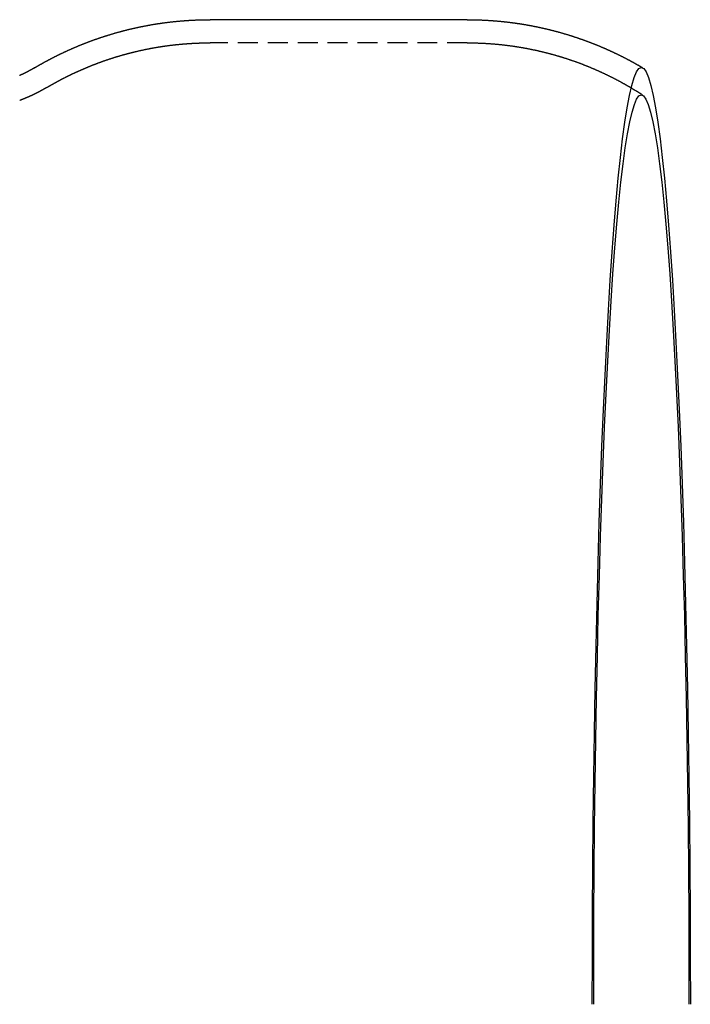
# Model space of a CAD drawing. Extents: x 152 to 950, y -221 to 634.
# Drawn here: x 487 to 571, y -98 to 26 of the extents above; entities that cross this region are included whole.
import ezdxf

# ---------------------------------------------------------------- set-up
doc = ezdxf.new("R2010")
doc.units = 0
doc.header["$LTSCALE"] = 10
doc.linetypes.add('VERDECKT', pattern=[0.375, 0.25, -0.125])
doc.layers.get('0').update_dxf_attribs({"linetype": 'CONTINUOUS'})
doc.layers.add('STEMPEL', color=3, linetype='CONTINUOUS')

# ---------------------------------------------------------------- blocks, each defined once
blk = doc.blocks.new('A$CD93CC322')
blk.add_line((392.505, 482.675), (360.264, 482.675))
at = {"color": 1, "linetype": 'VERDECKT'}
blk.add_line((392.505, 479.775), (360.264, 479.775), dxfattribs=at)
for points in [[(338.242, 476.631, 0), (338.285, 476.656, 0), (338.328, 476.682, 0), (338.371, 476.707, 0), (338.414, 476.732, 0), (338.457, 476.757, 0), (338.5, 476.782, 0), (338.543, 476.808, 0), (338.586, 476.833, 0), (338.63, 476.858, 0), (338.673, 476.883, 0), (338.717, 476.908, 0), (338.76, 476.933, 0), (338.804, 476.959, 0), (338.848, 476.984, 0), (338.892, 477.009, 0), (338.936, 477.034, 0), (338.98, 477.059, 0), (339.024, 477.084, 0), (339.068, 477.109, 0), (339.113, 477.134, 0), (339.157, 477.159, 0), (339.202, 477.184, 0), (339.246, 477.208, 0), (339.291, 477.233, 0), (339.336, 477.258, 0), (339.38, 477.283, 0), (339.425, 477.308, 0), (339.47, 477.333, 0), (339.516, 477.357, 0), (339.561, 477.382, 0), (339.606, 477.407, 0), (339.651, 477.432, 0), (339.697, 477.456, 0), (339.743, 477.481, 0), (339.788, 477.506, 0), (339.834, 477.53, 0), (339.88, 477.555, 0), (339.926, 477.579, 0), (339.972, 477.604, 0), (340.018, 477.629, 0), (340.064, 477.653, 0), (340.11, 477.678, 0), (340.156, 477.702, 0), (340.203, 477.726, 0), (340.249, 477.751, 0), (340.296, 477.775, 0), (340.343, 477.8, 0), (340.39, 477.824, 0), (340.436, 477.848, 0), (340.483, 477.872, 0), (340.53, 477.897, 0), (340.578, 477.921, 0), (340.625, 477.945, 0), (340.672, 477.969, 0), (340.72, 477.993, 0), (340.767, 478.017, 0), (340.815, 478.041, 0), (340.862, 478.065, 0), (340.91, 478.089, 0), (340.958, 478.113, 0), (341.006, 478.137, 0), (341.054, 478.161, 0), (341.102, 478.185, 0), (341.15, 478.209, 0), (341.198, 478.233, 0), (341.247, 478.257, 0), (341.295, 478.28, 0), (341.344, 478.304, 0), (341.392, 478.328, 0), (341.441, 478.351, 0), (341.49, 478.375, 0), (341.539, 478.399, 0), (341.588, 478.422, 0), (341.637, 478.446, 0), (341.686, 478.469, 0), (341.735, 478.493, 0), (341.785, 478.516, 0), (341.834, 478.54, 0), (341.884, 478.563, 0), (341.933, 478.586, 0), (341.983, 478.61, 0), (342.033, 478.633, 0), (342.083, 478.656, 0), (342.133, 478.679, 0), (342.183, 478.702, 0), (342.233, 478.725, 0), (342.283, 478.749, 0), (342.333, 478.772, 0), (342.384, 478.795, 0), (342.434, 478.818, 0), (342.485, 478.84, 0), (342.536, 478.863, 0), (342.586, 478.886, 0), (342.637, 478.909, 0), (342.688, 478.932, 0), (342.739, 478.954, 0), (342.79, 478.977, 0), (342.842, 479, 0), (342.893, 479.022, 0), (342.944, 479.045, 0), (342.996, 479.067, 0), (343.047, 479.09, 0), (343.099, 479.112, 0), (343.151, 479.135, 0), (343.202, 479.157, 0), (343.254, 479.179, 0), (343.306, 479.202, 0), (343.358, 479.224, 0), (343.41, 479.246, 0), (343.463, 479.268, 0), (343.515, 479.29, 0), (343.567, 479.312, 0), (343.62, 479.334, 0), (343.672, 479.356, 0), (343.725, 479.378, 0), (343.778, 479.4, 0), (343.831, 479.422, 0), (343.884, 479.444, 0), (343.937, 479.465, 0), (343.99, 479.487, 0), (344.043, 479.509, 0), (344.096, 479.53, 0), (344.15, 479.552, 0), (344.203, 479.573, 0), (344.256, 479.595, 0), (344.31, 479.616, 0), (344.364, 479.637, 0), (344.418, 479.659, 0), (344.471, 479.68, 0), (344.525, 479.701, 0), (344.579, 479.722, 0), (344.633, 479.743, 0), (344.688, 479.764, 0), (344.742, 479.785, 0), (344.796, 479.806, 0), (344.851, 479.827, 0), (344.905, 479.848, 0), (344.96, 479.869, 0), (345.015, 479.889, 0), (345.069, 479.91, 0), (345.124, 479.931, 0), (345.179, 479.951, 0), (345.234, 479.972, 0), (345.289, 479.992, 0), (345.344, 480.012, 0), (345.4, 480.033, 0), (345.455, 480.053, 0), (345.511, 480.073, 0), (345.566, 480.093, 0), (345.622, 480.114, 0), (345.677, 480.134, 0), (345.733, 480.154, 0), (345.789, 480.174, 0), (345.845, 480.193, 0), (345.901, 480.213, 0), (345.957, 480.233, 0), (346.013, 480.253, 0), (346.07, 480.272, 0), (346.126, 480.292, 0), (346.182, 480.312, 0), (346.239, 480.331, 0), (346.295, 480.35, 0), (346.352, 480.37, 0), (346.409, 480.389, 0), (346.466, 480.408, 0), (346.523, 480.427, 0), (346.58, 480.447, 0), (346.637, 480.466, 0), (346.694, 480.485, 0), (346.751, 480.503, 0), (346.808, 480.522, 0), (346.866, 480.541, 0), (346.923, 480.56, 0), (346.981, 480.579, 0), (347.038, 480.597, 0), (347.096, 480.616, 0), (347.154, 480.634, 0), (347.212, 480.653, 0), (347.27, 480.671, 0), (347.328, 480.689, 0), (347.386, 480.707, 0), (347.444, 480.726, 0), (347.502, 480.744, 0), (347.56, 480.762, 0), (347.619, 480.78, 0), (347.677, 480.797, 0), (347.736, 480.815, 0), (347.794, 480.833, 0), (347.853, 480.851, 0), (347.912, 480.868, 0), (347.971, 480.886, 0), (348.029, 480.903, 0), (348.088, 480.921, 0), (348.147, 480.938, 0), (348.207, 480.955, 0), (348.266, 480.972, 0), (348.325, 480.99, 0), (348.384, 481.007, 0), (348.444, 481.024, 0), (348.503, 481.041, 0), (348.563, 481.057, 0), (348.622, 481.074, 0), (348.682, 481.091, 0), (348.742, 481.107, 0), (348.802, 481.124, 0), (348.862, 481.14, 0), (348.922, 481.157, 0), (348.982, 481.173, 0), (349.042, 481.189, 0), (349.102, 481.206, 0), (349.162, 481.222, 0), (349.223, 481.238, 0), (349.283, 481.254, 0), (349.343, 481.27, 0), (349.404, 481.285, 0), (349.465, 481.301, 0), (349.525, 481.317, 0), (349.586, 481.332, 0), (349.647, 481.348, 0), (349.708, 481.363, 0), (349.769, 481.379, 0), (349.83, 481.394, 0), (349.891, 481.409, 0), (349.952, 481.424, 0), (350.013, 481.439, 0), (350.074, 481.454, 0), (350.136, 481.469, 0), (350.197, 481.484, 0), (350.258, 481.498, 0), (350.32, 481.513, 0), (350.382, 481.528, 0), (350.443, 481.542, 0), (350.505, 481.556, 0), (350.567, 481.571, 0), (350.629, 481.585, 0), (350.691, 481.599, 0), (350.753, 481.613, 0), (350.815, 481.627, 0), (350.877, 481.641, 0), (350.939, 481.655, 0), (351.001, 481.669, 0), (351.063, 481.682, 0), (351.126, 481.696, 0), (351.188, 481.709, 0), (351.25, 481.723, 0), (351.313, 481.736, 0), (351.376, 481.749, 0), (351.438, 481.762, 0), (351.501, 481.775, 0), (351.564, 481.788, 0), (351.626, 481.801, 0), (351.689, 481.814, 0), (351.752, 481.827, 0), (351.815, 481.839, 0), (351.878, 481.852, 0), (351.941, 481.864, 0), (352.004, 481.877, 0), (352.068, 481.889, 0), (352.131, 481.901, 0), (352.194, 481.913, 0), (352.258, 481.925, 0), (352.321, 481.937, 0), (352.384, 481.949, 0), (352.448, 481.961, 0), (352.512, 481.972, 0), (352.575, 481.984, 0), (352.639, 481.996, 0), (352.703, 482.007, 0), (352.766, 482.018, 0), (352.83, 482.029, 0), (352.894, 482.041, 0), (352.958, 482.052, 0), (353.022, 482.063, 0), (353.086, 482.073, 0), (353.15, 482.084, 0), (353.214, 482.095, 0), (353.278, 482.105, 0), (353.342, 482.116, 0), (353.407, 482.126, 0), (353.471, 482.137, 0), (353.535, 482.147, 0), (353.6, 482.157, 0), (353.664, 482.167, 0), (353.729, 482.177, 0), (353.793, 482.187, 0), (353.858, 482.197, 0), (353.922, 482.206, 0), (353.987, 482.216, 0), (354.052, 482.225, 0), (354.116, 482.235, 0), (354.181, 482.244, 0), (354.246, 482.253, 0), (354.311, 482.262, 0), (354.376, 482.271, 0), (354.441, 482.28, 0), (354.506, 482.289, 0), (354.571, 482.298, 0), (354.636, 482.306, 0), (354.701, 482.315, 0), (354.766, 482.323, 0), (354.831, 482.332, 0), (354.897, 482.34, 0), (354.962, 482.348, 0), (355.027, 482.356, 0), (355.092, 482.364, 0), (355.158, 482.372, 0), (355.223, 482.38, 0), (355.289, 482.387, 0), (355.354, 482.395, 0), (355.42, 482.402, 0), (355.485, 482.41, 0), (355.551, 482.417, 0), (355.616, 482.424, 0), (355.682, 482.431, 0), (355.748, 482.438, 0), (355.813, 482.445, 0), (355.879, 482.452, 0), (355.945, 482.458, 0), (356.011, 482.465, 0), (356.077, 482.471, 0), (356.142, 482.478, 0), (356.208, 482.484, 0), (356.274, 482.49, 0), (356.34, 482.496, 0), (356.406, 482.502, 0), (356.472, 482.508, 0), (356.538, 482.514, 0), (356.604, 482.52, 0), (356.67, 482.525, 0), (356.736, 482.531, 0), (356.803, 482.536, 0), (356.869, 482.541, 0), (356.935, 482.546, 0), (357.001, 482.551, 0), (357.067, 482.556, 0), (357.134, 482.561, 0), (357.2, 482.566, 0), (357.266, 482.571, 0), (357.332, 482.575, 0), (357.399, 482.58, 0), (357.465, 482.584, 0), (357.531, 482.588, 0), (357.598, 482.593, 0), (357.664, 482.597, 0), (357.731, 482.601, 0), (357.797, 482.604, 0), (357.864, 482.608, 0), (357.93, 482.612, 0), (357.997, 482.615, 0), (358.063, 482.619, 0), (358.13, 482.622, 0), (358.196, 482.625, 0), (358.263, 482.629, 0), (358.329, 482.632, 0), (358.396, 482.635, 0), (358.462, 482.637, 0), (358.529, 482.64, 0), (358.596, 482.643, 0), (358.662, 482.645, 0), (358.729, 482.648, 0), (358.796, 482.65, 0), (358.862, 482.652, 0), (358.929, 482.654, 0), (358.996, 482.656, 0), (359.062, 482.658, 0), (359.129, 482.66, 0), (359.196, 482.662, 0), (359.262, 482.664, 0), (359.329, 482.665, 0), (359.396, 482.666, 0), (359.463, 482.668, 0), (359.529, 482.669, 0), (359.596, 482.67, 0), (359.663, 482.671, 0), (359.73, 482.672, 0), (359.796, 482.673, 0), (359.863, 482.673, 0), (359.93, 482.674, 0), (359.997, 482.674, 0), (360.064, 482.675, 0), (360.13, 482.675, 0), (360.197, 482.675, 0), (360.264, 482.675, 0)], [(392.505, 482.675, 0), (392.571, 482.675, 0), (392.638, 482.675, 0), (392.705, 482.675, 0), (392.772, 482.674, 0), (392.838, 482.674, 0), (392.905, 482.673, 0), (392.972, 482.673, 0), (393.039, 482.672, 0), (393.105, 482.671, 0), (393.172, 482.67, 0), (393.239, 482.669, 0), (393.306, 482.668, 0), (393.372, 482.666, 0), (393.439, 482.665, 0), (393.506, 482.664, 0), (393.573, 482.662, 0), (393.639, 482.66, 0), (393.706, 482.658, 0), (393.773, 482.656, 0), (393.839, 482.654, 0), (393.906, 482.652, 0), (393.973, 482.65, 0), (394.039, 482.648, 0), (394.106, 482.645, 0), (394.173, 482.643, 0), (394.239, 482.64, 0), (394.306, 482.637, 0), (394.372, 482.635, 0), (394.439, 482.632, 0), (394.505, 482.629, 0), (394.572, 482.625, 0), (394.639, 482.622, 0), (394.705, 482.619, 0), (394.772, 482.615, 0), (394.838, 482.612, 0), (394.904, 482.608, 0), (394.971, 482.604, 0), (395.037, 482.601, 0), (395.104, 482.597, 0), (395.17, 482.593, 0), (395.237, 482.588, 0), (395.303, 482.584, 0), (395.369, 482.58, 0), (395.436, 482.575, 0), (395.502, 482.571, 0), (395.568, 482.566, 0), (395.634, 482.561, 0), (395.701, 482.556, 0), (395.767, 482.551, 0), (395.833, 482.546, 0), (395.899, 482.541, 0), (395.965, 482.536, 0), (396.031, 482.531, 0), (396.098, 482.525, 0), (396.164, 482.52, 0), (396.23, 482.514, 0), (396.296, 482.508, 0), (396.362, 482.502, 0), (396.428, 482.496, 0), (396.494, 482.49, 0), (396.559, 482.484, 0), (396.625, 482.478, 0), (396.691, 482.471, 0), (396.757, 482.465, 0), (396.823, 482.458, 0), (396.889, 482.452, 0), (396.954, 482.445, 0), (397.02, 482.438, 0), (397.086, 482.431, 0), (397.151, 482.424, 0), (397.217, 482.417, 0), (397.282, 482.41, 0), (397.348, 482.402, 0), (397.413, 482.395, 0), (397.479, 482.387, 0), (397.544, 482.38, 0), (397.61, 482.372, 0), (397.675, 482.364, 0), (397.74, 482.356, 0), (397.806, 482.348, 0), (397.871, 482.34, 0), (397.936, 482.332, 0), (398.001, 482.323, 0), (398.066, 482.315, 0), (398.132, 482.306, 0), (398.197, 482.298, 0), (398.262, 482.289, 0), (398.327, 482.28, 0), (398.392, 482.271, 0), (398.456, 482.262, 0), (398.521, 482.253, 0), (398.586, 482.244, 0), (398.651, 482.235, 0), (398.716, 482.225, 0), (398.78, 482.216, 0), (398.845, 482.206, 0), (398.91, 482.197, 0), (398.974, 482.187, 0), (399.039, 482.177, 0), (399.103, 482.167, 0), (399.168, 482.157, 0), (399.232, 482.147, 0), (399.296, 482.137, 0), (399.361, 482.127, 0), (399.425, 482.116, 0), (399.489, 482.106, 0), (399.553, 482.095, 0), (399.617, 482.084, 0), (399.681, 482.074, 0), (399.745, 482.063, 0), (399.809, 482.052, 0), (399.873, 482.041, 0), (399.937, 482.03, 0), (400.001, 482.019, 0), (400.065, 482.007, 0), (400.128, 481.996, 0), (400.192, 481.984, 0), (400.256, 481.973, 0), (400.319, 481.961, 0), (400.383, 481.949, 0), (400.446, 481.938, 0), (400.509, 481.926, 0), (400.573, 481.914, 0), (400.636, 481.901, 0), (400.699, 481.889, 0), (400.762, 481.877, 0), (400.826, 481.865, 0), (400.889, 481.852, 0), (400.952, 481.84, 0), (401.015, 481.827, 0), (401.078, 481.814, 0), (401.14, 481.802, 0), (401.203, 481.789, 0), (401.266, 481.776, 0), (401.329, 481.763, 0), (401.391, 481.75, 0), (401.454, 481.736, 0), (401.516, 481.723, 0), (401.579, 481.71, 0), (401.641, 481.696, 0), (401.703, 481.683, 0), (401.766, 481.669, 0), (401.828, 481.655, 0), (401.89, 481.641, 0), (401.952, 481.628, 0), (402.014, 481.614, 0), (402.076, 481.6, 0), (402.138, 481.585, 0), (402.2, 481.571, 0), (402.262, 481.557, 0), (402.323, 481.543, 0), (402.385, 481.528, 0), (402.447, 481.514, 0), (402.508, 481.499, 0), (402.57, 481.484, 0), (402.631, 481.469, 0), (402.692, 481.455, 0), (402.754, 481.44, 0), (402.815, 481.425, 0), (402.876, 481.409, 0), (402.937, 481.394, 0), (402.998, 481.379, 0), (403.059, 481.364, 0), (403.12, 481.348, 0), (403.181, 481.333, 0), (403.241, 481.317, 0), (403.302, 481.302, 0), (403.363, 481.286, 0), (403.423, 481.27, 0), (403.484, 481.254, 0), (403.544, 481.238, 0), (403.604, 481.222, 0), (403.664, 481.206, 0), (403.725, 481.19, 0), (403.785, 481.174, 0), (403.845, 481.157, 0), (403.905, 481.141, 0), (403.965, 481.125, 0), (404.024, 481.108, 0), (404.084, 481.091, 0), (404.144, 481.075, 0), (404.204, 481.058, 0), (404.263, 481.041, 0), (404.323, 481.024, 0), (404.382, 481.007, 0), (404.441, 480.99, 0), (404.501, 480.973, 0), (404.56, 480.956, 0), (404.619, 480.939, 0), (404.678, 480.921, 0), (404.737, 480.904, 0), (404.796, 480.886, 0), (404.855, 480.869, 0), (404.913, 480.851, 0), (404.972, 480.834, 0), (405.031, 480.816, 0), (405.089, 480.798, 0), (405.148, 480.78, 0), (405.206, 480.762, 0), (405.264, 480.744, 0), (405.322, 480.726, 0), (405.381, 480.708, 0), (405.439, 480.69, 0), (405.497, 480.672, 0), (405.555, 480.653, 0), (405.612, 480.635, 0), (405.67, 480.616, 0), (405.728, 480.598, 0), (405.785, 480.579, 0), (405.843, 480.561, 0), (405.9, 480.542, 0), (405.958, 480.523, 0), (406.015, 480.504, 0), (406.072, 480.485, 0), (406.129, 480.466, 0), (406.187, 480.447, 0), (406.243, 480.428, 0), (406.3, 480.409, 0), (406.357, 480.39, 0), (406.414, 480.371, 0), (406.471, 480.351, 0), (406.527, 480.332, 0), (406.584, 480.312, 0), (406.64, 480.293, 0), (406.696, 480.273, 0), (406.753, 480.254, 0), (406.809, 480.234, 0), (406.865, 480.214, 0), (406.921, 480.194, 0), (406.977, 480.174, 0), (407.033, 480.155, 0), (407.089, 480.135, 0), (407.144, 480.114, 0), (407.2, 480.094, 0), (407.255, 480.074, 0), (407.311, 480.054, 0), (407.366, 480.034, 0), (407.421, 480.013, 0), (407.477, 479.993, 0), (407.532, 479.973, 0), (407.587, 479.952, 0), (407.642, 479.932, 0), (407.697, 479.911, 0), (407.751, 479.89, 0), (407.806, 479.87, 0), (407.861, 479.849, 0), (407.915, 479.828, 0), (407.97, 479.807, 0), (408.024, 479.786, 0), (408.078, 479.765, 0), (408.132, 479.744, 0), (408.186, 479.723, 0), (408.241, 479.702, 0), (408.294, 479.681, 0), (408.348, 479.66, 0), (408.402, 479.638, 0), (408.456, 479.617, 0), (408.509, 479.596, 0), (408.563, 479.574, 0), (408.616, 479.553, 0), (408.67, 479.531, 0), (408.723, 479.51, 0), (408.776, 479.488, 0), (408.829, 479.466, 0), (408.882, 479.445, 0), (408.935, 479.423, 0), (408.988, 479.401, 0), (409.041, 479.379, 0), (409.093, 479.357, 0), (409.146, 479.335, 0), (409.198, 479.313, 0), (409.251, 479.291, 0), (409.303, 479.269, 0), (409.355, 479.247, 0), (409.407, 479.225, 0), (409.459, 479.203, 0), (409.511, 479.181, 0), (409.563, 479.158, 0), (409.615, 479.136, 0), (409.667, 479.114, 0), (409.718, 479.091, 0), (409.77, 479.069, 0), (409.821, 479.046, 0), (409.873, 479.024, 0), (409.924, 479.001, 0), (409.975, 478.978, 0), (410.026, 478.956, 0), (410.077, 478.933, 0), (410.128, 478.91, 0), (410.179, 478.887, 0), (410.23, 478.865, 0), (410.281, 478.842, 0), (410.331, 478.819, 0), (410.382, 478.796, 0), (410.432, 478.773, 0), (410.482, 478.75, 0), (410.533, 478.727, 0), (410.583, 478.704, 0), (410.633, 478.681, 0), (410.683, 478.657, 0), (410.733, 478.634, 0), (410.782, 478.611, 0), (410.832, 478.588, 0), (410.882, 478.564, 0), (410.931, 478.541, 0), (410.981, 478.518, 0), (411.03, 478.494, 0), (411.079, 478.471, 0), (411.129, 478.447, 0), (411.178, 478.424, 0), (411.227, 478.4, 0), (411.275, 478.377, 0), (411.324, 478.353, 0), (411.373, 478.329, 0), (411.422, 478.306, 0), (411.47, 478.282, 0), (411.519, 478.258, 0), (411.567, 478.234, 0), (411.615, 478.211, 0), (411.664, 478.187, 0), (411.712, 478.163, 0), (411.76, 478.139, 0), (411.808, 478.115, 0), (411.855, 478.091, 0), (411.903, 478.067, 0), (411.951, 478.043, 0), (411.998, 478.019, 0), (412.046, 477.995, 0), (412.093, 477.971, 0), (412.141, 477.947, 0), (412.188, 477.922, 0), (412.235, 477.898, 0), (412.282, 477.874, 0), (412.329, 477.85, 0), (412.376, 477.825, 0), (412.423, 477.801, 0), (412.469, 477.777, 0), (412.516, 477.752, 0), (412.562, 477.728, 0), (412.609, 477.704, 0), (412.655, 477.679, 0), (412.702, 477.655, 0), (412.748, 477.63, 0), (412.794, 477.606, 0), (412.84, 477.581, 0), (412.886, 477.557, 0), (412.931, 477.532, 0), (412.977, 477.507, 0), (413.023, 477.483, 0), (413.068, 477.458, 0), (413.114, 477.433, 0), (413.159, 477.409, 0), (413.205, 477.384, 0), (413.25, 477.359, 0), (413.295, 477.334, 0), (413.34, 477.31, 0), (413.385, 477.285, 0), (413.43, 477.26, 0), (413.474, 477.235, 0), (413.519, 477.21, 0), (413.564, 477.185, 0), (413.608, 477.16, 0), (413.653, 477.136, 0), (413.697, 477.111, 0), (413.741, 477.086, 0), (413.785, 477.061, 0), (413.83, 477.036, 0), (413.874, 477.011, 0), (413.917, 476.985, 0), (413.961, 476.96, 0), (414.005, 476.935, 0), (414.049, 476.91, 0), (414.092, 476.885, 0), (414.136, 476.86, 0), (414.179, 476.835, 0), (414.222, 476.81, 0), (414.265, 476.784, 0), (414.309, 476.759, 0), (414.352, 476.734, 0), (414.395, 476.709, 0), (414.437, 476.683, 0), (414.48, 476.658, 0), (414.523, 476.633, 0)], [(338.242, 476.631, 0), (338.225, 476.621, 0), (338.208, 476.611, 0), (338.191, 476.6, 0), (338.173, 476.59, 0), (338.156, 476.58, 0), (338.139, 476.57, 0), (338.121, 476.56, 0), (338.104, 476.55, 0), (338.086, 476.539, 0), (338.069, 476.529, 0), (338.051, 476.519, 0), (338.034, 476.509, 0), (338.016, 476.499, 0), (337.998, 476.489, 0), (337.981, 476.479, 0), (337.963, 476.469, 0), (337.945, 476.458, 0), (337.927, 476.448, 0), (337.909, 476.438, 0), (337.891, 476.428, 0), (337.873, 476.418, 0), (337.856, 476.408, 0), (337.838, 476.398, 0), (337.819, 476.388, 0), (337.801, 476.378, 0), (337.783, 476.368, 0), (337.765, 476.358, 0), (337.747, 476.348, 0), (337.729, 476.338, 0), (337.71, 476.328, 0), (337.692, 476.318, 0), (337.674, 476.308, 0), (337.655, 476.298, 0), (337.637, 476.288, 0), (337.619, 476.278, 0), (337.6, 476.268, 0), (337.582, 476.258, 0), (337.563, 476.248, 0), (337.544, 476.238, 0), (337.526, 476.228, 0), (337.507, 476.218, 0), (337.488, 476.208, 0), (337.47, 476.199, 0), (337.451, 476.189, 0), (337.432, 476.179, 0), (337.413, 476.169, 0), (337.394, 476.159, 0), (337.375, 476.149, 0), (337.356, 476.139, 0), (337.337, 476.13, 0), (337.318, 476.12, 0), (337.299, 476.11, 0), (337.28, 476.1, 0), (337.261, 476.091, 0), (337.242, 476.081, 0), (337.223, 476.071, 0), (337.203, 476.061, 0), (337.184, 476.052, 0), (337.165, 476.042, 0), (337.145, 476.032, 0), (337.126, 476.022, 0), (337.107, 476.013, 0), (337.087, 476.003, 0), (337.068, 475.993, 0), (337.048, 475.984, 0), (337.028, 475.974, 0), (337.009, 475.965, 0), (336.989, 475.955, 0), (336.969, 475.945, 0), (336.95, 475.936, 0), (336.93, 475.926, 0), (336.91, 475.917, 0), (336.89, 475.907, 0), (336.87, 475.898, 0), (336.85, 475.888, 0), (336.831, 475.878, 0), (336.811, 475.869, 0), (336.79, 475.86, 0), (336.77, 475.85, 0), (336.75, 475.841, 0), (336.73, 475.831, 0), (336.71, 475.822, 0), (336.69, 475.812, 0), (336.669, 475.803, 0), (336.649, 475.794, 0), (336.629, 475.784, 0), (336.608, 475.775, 0), (336.588, 475.765, 0), (336.568, 475.756, 0), (336.547, 475.747, 0), (336.527, 475.738, 0), (336.506, 475.728, 0), (336.485, 475.719, 0), (336.465, 475.71, 0), (336.444, 475.7, 0), (336.423, 475.691, 0), (336.403, 475.682, 0), (336.382, 475.673, 0)], [(414.332, 476.689, 0), (414.634, 476.548, 0), (414.935, 476.124, 0), (415.234, 475.419, 0), (415.531, 474.433, 0), (415.825, 473.171, 0), (416.116, 471.634, 0), (416.402, 469.826, 0), (416.684, 467.752, 0), (416.96, 465.416, 0), (417.229, 462.825, 0), (417.491, 459.985, 0), (417.746, 456.902, 0), (417.993, 453.583, 0), (418.231, 450.038, 0), (418.459, 446.273, 0), (418.677, 442.3, 0), (418.885, 438.126, 0), (419.082, 433.762, 0), (419.268, 429.219, 0), (419.442, 424.507, 0), (419.603, 419.638, 0), (419.752, 414.624, 0), (419.887, 409.476, 0), (420.009, 404.208, 0), (420.118, 398.831, 0), (420.213, 393.359, 0), (420.293, 387.805, 0), (420.359, 382.182, 0), (420.411, 376.503, 0), (420.448, 370.784, 0), (420.47, 365.036, 0), (420.477, 359.275, 0)], [(408.187, 359.275, 0), (408.195, 365.036, 0), (408.217, 370.784, 0), (408.254, 376.503, 0), (408.305, 382.182, 0), (408.371, 387.805, 0), (408.452, 393.359, 0), (408.546, 398.831, 0), (408.655, 404.208, 0), (408.777, 409.476, 0), (408.913, 414.624, 0), (409.061, 419.638, 0), (409.223, 424.507, 0), (409.396, 429.219, 0), (409.582, 433.762, 0), (409.779, 438.126, 0), (409.987, 442.3, 0), (410.205, 446.273, 0), (410.434, 450.038, 0), (410.672, 453.583, 0), (410.918, 456.902, 0), (411.173, 459.985, 0), (411.435, 462.825, 0), (411.705, 465.416, 0), (411.981, 467.752, 0), (412.262, 469.826, 0), (412.548, 471.634, 0), (412.839, 473.171, 0), (413.133, 474.433, 0), (413.431, 475.419, 0), (413.73, 476.124, 0), (414.031, 476.548, 0), (414.332, 476.689, 0)], [(414.332, 473.275, 0), (414.625, 473.138, 0), (414.917, 472.726, 0), (415.208, 472.041, 0), (415.496, 471.085, 0), (415.782, 469.859, 0), (416.064, 468.366, 0), (416.342, 466.611, 0), (416.615, 464.597, 0), (416.883, 462.33, 0), (417.145, 459.814, 0), (417.399, 457.056, 0), (417.647, 454.063, 0), (417.886, 450.841, 0), (418.117, 447.398, 0), (418.339, 443.744, 0), (418.551, 439.885, 0), (418.753, 435.833, 0), (418.944, 431.596, 0), (419.124, 427.185, 0), (419.293, 422.61, 0), (419.45, 417.883, 0), (419.594, 413.014, 0), (419.726, 408.016, 0), (419.844, 402.901, 0), (419.95, 397.681, 0), (420.042, 392.368, 0), (420.12, 386.975, 0), (420.184, 381.516, 0), (420.234, 376.002, 0), (420.27, 370.449, 0), (420.291, 364.869, 0), (420.298, 359.275, 0)], [(408.366, 359.275, 0), (408.373, 364.869, 0), (408.395, 370.449, 0), (408.43, 376.002, 0), (408.481, 381.516, 0), (408.545, 386.975, 0), (408.623, 392.368, 0), (408.715, 397.681, 0), (408.82, 402.901, 0), (408.939, 408.016, 0), (409.07, 413.014, 0), (409.215, 417.883, 0), (409.371, 422.61, 0), (409.54, 427.185, 0), (409.72, 431.596, 0), (409.911, 435.833, 0), (410.113, 439.885, 0), (410.325, 443.744, 0), (410.547, 447.398, 0), (410.778, 450.841, 0), (411.017, 454.063, 0), (411.265, 457.056, 0), (411.52, 459.814, 0), (411.781, 462.33, 0), (412.049, 464.597, 0), (412.322, 466.611, 0), (412.6, 468.366, 0), (412.882, 469.859, 0), (413.168, 471.085, 0), (413.457, 472.041, 0), (413.747, 472.726, 0), (414.039, 473.138, 0), (414.332, 473.275, 0)]]:
    blk.add_polyline3d(points)
at = {"color": 1}
for points in [[(339.722, 474.137, 0), (339.762, 474.161, 0), (339.802, 474.184, 0), (339.842, 474.208, 0), (339.882, 474.231, 0), (339.922, 474.255, 0), (339.962, 474.278, 0), (340.003, 474.302, 0), (340.043, 474.325, 0), (340.084, 474.349, 0), (340.124, 474.372, 0), (340.165, 474.396, 0), (340.205, 474.419, 0), (340.246, 474.443, 0), (340.287, 474.466, 0), (340.328, 474.489, 0), (340.369, 474.513, 0), (340.41, 474.536, 0), (340.451, 474.559, 0), (340.493, 474.583, 0), (340.534, 474.606, 0), (340.575, 474.629, 0), (340.617, 474.652, 0), (340.659, 474.676, 0), (340.7, 474.699, 0), (340.742, 474.722, 0), (340.784, 474.745, 0), (340.826, 474.768, 0), (340.868, 474.792, 0), (340.91, 474.815, 0), (340.952, 474.838, 0), (340.994, 474.861, 0), (341.037, 474.884, 0), (341.079, 474.907, 0), (341.122, 474.93, 0), (341.164, 474.953, 0), (341.207, 474.976, 0), (341.25, 474.999, 0), (341.293, 475.022, 0), (341.335, 475.045, 0), (341.378, 475.068, 0), (341.421, 475.09, 0), (341.465, 475.113, 0), (341.508, 475.136, 0), (341.551, 475.159, 0), (341.595, 475.182, 0), (341.638, 475.204, 0), (341.682, 475.227, 0), (341.725, 475.25, 0), (341.769, 475.272, 0), (341.813, 475.295, 0), (341.857, 475.318, 0), (341.901, 475.34, 0), (341.945, 475.363, 0), (341.989, 475.385, 0), (342.033, 475.408, 0), (342.077, 475.43, 0), (342.122, 475.453, 0), (342.166, 475.475, 0), (342.211, 475.498, 0), (342.255, 475.52, 0), (342.3, 475.542, 0), (342.345, 475.565, 0), (342.39, 475.587, 0), (342.435, 475.609, 0), (342.48, 475.631, 0), (342.525, 475.654, 0), (342.57, 475.676, 0), (342.616, 475.698, 0), (342.661, 475.72, 0), (342.706, 475.742, 0), (342.752, 475.764, 0), (342.798, 475.786, 0), (342.843, 475.808, 0), (342.889, 475.83, 0), (342.935, 475.852, 0), (342.981, 475.874, 0), (343.027, 475.896, 0), (343.073, 475.917, 0), (343.119, 475.939, 0), (343.165, 475.961, 0), (343.212, 475.983, 0), (343.258, 476.004, 0), (343.305, 476.026, 0), (343.351, 476.048, 0), (343.398, 476.069, 0), (343.445, 476.091, 0), (343.492, 476.112, 0), (343.539, 476.134, 0), (343.586, 476.155, 0), (343.633, 476.177, 0), (343.68, 476.198, 0), (343.727, 476.219, 0), (343.775, 476.241, 0), (343.822, 476.262, 0), (343.87, 476.283, 0), (343.917, 476.304, 0), (343.965, 476.326, 0), (344.013, 476.347, 0), (344.061, 476.368, 0), (344.108, 476.389, 0), (344.156, 476.41, 0), (344.205, 476.431, 0), (344.253, 476.452, 0), (344.301, 476.473, 0), (344.349, 476.494, 0), (344.398, 476.514, 0), (344.446, 476.535, 0), (344.495, 476.556, 0), (344.543, 476.576, 0), (344.592, 476.597, 0), (344.641, 476.618, 0), (344.69, 476.638, 0), (344.739, 476.659, 0), (344.788, 476.679, 0), (344.837, 476.7, 0), (344.886, 476.72, 0), (344.935, 476.74, 0), (344.985, 476.761, 0), (345.034, 476.781, 0), (345.084, 476.801, 0), (345.133, 476.821, 0), (345.183, 476.842, 0), (345.233, 476.862, 0), (345.283, 476.882, 0), (345.333, 476.902, 0), (345.383, 476.922, 0), (345.433, 476.941, 0), (345.483, 476.961, 0), (345.533, 476.981, 0), (345.583, 477.001, 0), (345.634, 477.021, 0), (345.684, 477.04, 0), (345.735, 477.06, 0), (345.785, 477.079, 0), (345.836, 477.099, 0), (345.887, 477.118, 0), (345.938, 477.138, 0), (345.989, 477.157, 0), (346.04, 477.177, 0), (346.091, 477.196, 0), (346.142, 477.215, 0), (346.193, 477.234, 0), (346.245, 477.253, 0), (346.296, 477.272, 0), (346.348, 477.291, 0), (346.399, 477.31, 0), (346.451, 477.329, 0), (346.502, 477.348, 0), (346.554, 477.367, 0), (346.606, 477.386, 0), (346.658, 477.404, 0), (346.71, 477.423, 0), (346.762, 477.442, 0), (346.814, 477.46, 0), (346.867, 477.479, 0), (346.919, 477.497, 0), (346.971, 477.516, 0), (347.024, 477.534, 0), (347.076, 477.552, 0), (347.129, 477.57, 0), (347.182, 477.589, 0), (347.235, 477.607, 0), (347.287, 477.625, 0), (347.34, 477.643, 0), (347.393, 477.661, 0), (347.446, 477.679, 0), (347.5, 477.696, 0), (347.553, 477.714, 0), (347.606, 477.732, 0), (347.66, 477.749, 0), (347.713, 477.767, 0), (347.767, 477.785, 0), (347.82, 477.802, 0), (347.874, 477.819, 0), (347.928, 477.837, 0), (347.981, 477.854, 0), (348.035, 477.871, 0), (348.089, 477.889, 0), (348.143, 477.906, 0), (348.197, 477.923, 0), (348.252, 477.94, 0), (348.306, 477.957, 0), (348.36, 477.973, 0), (348.414, 477.99, 0), (348.469, 478.007, 0), (348.523, 478.024, 0), (348.578, 478.04, 0), (348.633, 478.057, 0), (348.687, 478.073, 0), (348.742, 478.09, 0), (348.797, 478.106, 0), (348.852, 478.122, 0), (348.907, 478.139, 0), (348.962, 478.155, 0), (349.017, 478.171, 0), (349.073, 478.187, 0), (349.128, 478.203, 0), (349.183, 478.219, 0), (349.239, 478.235, 0), (349.294, 478.25, 0), (349.35, 478.266, 0), (349.405, 478.282, 0), (349.461, 478.297, 0), (349.517, 478.313, 0), (349.572, 478.328, 0), (349.628, 478.344, 0), (349.684, 478.359, 0), (349.74, 478.374, 0), (349.796, 478.389, 0), (349.853, 478.404, 0), (349.909, 478.419, 0), (349.965, 478.434, 0), (350.021, 478.449, 0), (350.078, 478.464, 0), (350.134, 478.479, 0), (350.191, 478.493, 0), (350.247, 478.508, 0), (350.304, 478.523, 0), (350.361, 478.537, 0), (350.417, 478.551, 0), (350.474, 478.566, 0), (350.531, 478.58, 0), (350.588, 478.594, 0), (350.645, 478.608, 0), (350.702, 478.622, 0), (350.759, 478.636, 0), (350.817, 478.65, 0), (350.874, 478.664, 0), (350.931, 478.678, 0), (350.989, 478.691, 0), (351.046, 478.705, 0), (351.104, 478.718, 0), (351.161, 478.732, 0), (351.219, 478.745, 0), (351.277, 478.758, 0), (351.334, 478.771, 0), (351.392, 478.785, 0), (351.45, 478.798, 0), (351.508, 478.811, 0), (351.566, 478.823, 0), (351.624, 478.836, 0), (351.682, 478.849, 0), (351.74, 478.862, 0), (351.798, 478.874, 0), (351.857, 478.887, 0), (351.915, 478.899, 0), (351.973, 478.911, 0), (352.032, 478.924, 0), (352.09, 478.936, 0), (352.149, 478.948, 0), (352.207, 478.96, 0), (352.266, 478.972, 0), (352.325, 478.984, 0), (352.383, 478.996, 0), (352.442, 479.007, 0), (352.501, 479.019, 0), (352.56, 479.03, 0), (352.619, 479.042, 0), (352.678, 479.053, 0), (352.737, 479.065, 0), (352.796, 479.076, 0), (352.855, 479.087, 0), (352.914, 479.098, 0), (352.974, 479.109, 0), (353.033, 479.12, 0), (353.092, 479.131, 0), (353.152, 479.141, 0), (353.211, 479.152, 0), (353.271, 479.162, 0), (353.33, 479.173, 0), (353.39, 479.183, 0), (353.449, 479.194, 0), (353.509, 479.204, 0), (353.569, 479.214, 0), (353.628, 479.224, 0), (353.688, 479.234, 0), (353.748, 479.244, 0), (353.808, 479.254, 0), (353.868, 479.263, 0), (353.928, 479.273, 0), (353.988, 479.282, 0), (354.048, 479.292, 0), (354.108, 479.301, 0), (354.168, 479.311, 0), (354.228, 479.32, 0), (354.289, 479.329, 0), (354.349, 479.338, 0), (354.409, 479.347, 0), (354.469, 479.356, 0), (354.53, 479.364, 0), (354.59, 479.373, 0), (354.651, 479.382, 0), (354.711, 479.39, 0), (354.772, 479.398, 0), (354.832, 479.407, 0), (354.893, 479.415, 0), (354.954, 479.423, 0), (355.014, 479.431, 0), (355.075, 479.439, 0), (355.136, 479.447, 0), (355.197, 479.455, 0), (355.257, 479.462, 0), (355.318, 479.47, 0), (355.379, 479.478, 0), (355.44, 479.485, 0), (355.501, 479.492, 0), (355.562, 479.499, 0), (355.623, 479.507, 0), (355.684, 479.514, 0), (355.745, 479.521, 0), (355.807, 479.527, 0), (355.868, 479.534, 0), (355.929, 479.541, 0), (355.99, 479.547, 0), (356.051, 479.554, 0), (356.113, 479.56, 0), (356.174, 479.567, 0), (356.235, 479.573, 0), (356.297, 479.579, 0), (356.358, 479.585, 0), (356.42, 479.591, 0), (356.481, 479.597, 0), (356.543, 479.603, 0), (356.604, 479.608, 0), (356.666, 479.614, 0), (356.727, 479.619, 0), (356.789, 479.625, 0), (356.85, 479.63, 0), (356.912, 479.635, 0), (356.974, 479.64, 0), (357.035, 479.645, 0), (357.097, 479.65, 0), (357.159, 479.655, 0), (357.22, 479.66, 0), (357.282, 479.664, 0), (357.344, 479.669, 0), (357.406, 479.673, 0), (357.468, 479.678, 0), (357.53, 479.682, 0), (357.591, 479.686, 0), (357.653, 479.69, 0), (357.715, 479.694, 0), (357.777, 479.698, 0), (357.839, 479.702, 0), (357.901, 479.706, 0), (357.963, 479.709, 0), (358.025, 479.713, 0), (358.087, 479.716, 0), (358.149, 479.719, 0), (358.211, 479.723, 0), (358.273, 479.726, 0), (358.335, 479.729, 0), (358.397, 479.732, 0), (358.459, 479.735, 0), (358.521, 479.737, 0), (358.584, 479.74, 0), (358.646, 479.743, 0), (358.708, 479.745, 0), (358.77, 479.747, 0), (358.832, 479.75, 0), (358.894, 479.752, 0), (358.957, 479.754, 0), (359.019, 479.756, 0), (359.081, 479.758, 0), (359.143, 479.76, 0), (359.205, 479.761, 0), (359.268, 479.763, 0), (359.33, 479.764, 0), (359.392, 479.766, 0), (359.454, 479.767, 0), (359.517, 479.768, 0), (359.579, 479.769, 0), (359.641, 479.77, 0), (359.703, 479.771, 0), (359.766, 479.772, 0), (359.828, 479.773, 0), (359.89, 479.773, 0), (359.952, 479.774, 0), (360.015, 479.774, 0), (360.077, 479.775, 0), (360.139, 479.775, 0), (360.202, 479.775, 0), (360.264, 479.775, 0)], [(392.505, 479.775, 0), (392.573, 479.775, 0), (392.642, 479.775, 0), (392.711, 479.775, 0), (392.779, 479.774, 0), (392.848, 479.774, 0), (392.916, 479.773, 0), (392.985, 479.772, 0), (393.054, 479.771, 0), (393.122, 479.77, 0), (393.191, 479.769, 0), (393.259, 479.768, 0), (393.328, 479.767, 0), (393.397, 479.765, 0), (393.465, 479.764, 0), (393.534, 479.762, 0), (393.602, 479.76, 0), (393.671, 479.758, 0), (393.739, 479.756, 0), (393.808, 479.754, 0), (393.876, 479.752, 0), (393.945, 479.749, 0), (394.013, 479.747, 0), (394.082, 479.744, 0), (394.15, 479.741, 0), (394.219, 479.738, 0), (394.287, 479.735, 0), (394.356, 479.732, 0), (394.424, 479.729, 0), (394.492, 479.726, 0), (394.561, 479.722, 0), (394.629, 479.719, 0), (394.697, 479.715, 0), (394.766, 479.711, 0), (394.834, 479.707, 0), (394.902, 479.703, 0), (394.97, 479.699, 0), (395.039, 479.695, 0), (395.107, 479.691, 0), (395.175, 479.686, 0), (395.243, 479.682, 0), (395.311, 479.677, 0), (395.38, 479.672, 0), (395.448, 479.667, 0), (395.516, 479.662, 0), (395.584, 479.657, 0), (395.652, 479.652, 0), (395.72, 479.646, 0), (395.788, 479.641, 0), (395.856, 479.635, 0), (395.924, 479.629, 0), (395.991, 479.624, 0), (396.059, 479.618, 0), (396.127, 479.612, 0), (396.195, 479.605, 0), (396.263, 479.599, 0), (396.33, 479.593, 0), (396.398, 479.586, 0), (396.466, 479.58, 0), (396.533, 479.573, 0), (396.601, 479.566, 0), (396.668, 479.559, 0), (396.736, 479.552, 0), (396.803, 479.545, 0), (396.871, 479.537, 0), (396.938, 479.53, 0), (397.006, 479.523, 0), (397.073, 479.515, 0), (397.14, 479.507, 0), (397.208, 479.499, 0), (397.275, 479.491, 0), (397.342, 479.483, 0), (397.409, 479.475, 0), (397.476, 479.467, 0), (397.543, 479.458, 0), (397.61, 479.45, 0), (397.677, 479.441, 0), (397.744, 479.432, 0), (397.811, 479.424, 0), (397.878, 479.415, 0), (397.945, 479.406, 0), (398.011, 479.396, 0), (398.078, 479.387, 0), (398.145, 479.378, 0), (398.211, 479.368, 0), (398.278, 479.359, 0), (398.344, 479.349, 0), (398.411, 479.339, 0), (398.477, 479.329, 0), (398.544, 479.319, 0), (398.61, 479.309, 0), (398.676, 479.299, 0), (398.742, 479.289, 0), (398.808, 479.278, 0), (398.875, 479.268, 0), (398.941, 479.257, 0), (399.007, 479.246, 0), (399.072, 479.235, 0), (399.138, 479.224, 0), (399.204, 479.213, 0), (399.27, 479.202, 0), (399.336, 479.191, 0), (399.401, 479.179, 0), (399.467, 479.168, 0), (399.533, 479.156, 0), (399.598, 479.145, 0), (399.663, 479.133, 0), (399.729, 479.121, 0), (399.794, 479.109, 0), (399.859, 479.097, 0), (399.925, 479.085, 0), (399.99, 479.072, 0), (400.055, 479.06, 0), (400.12, 479.048, 0), (400.185, 479.035, 0), (400.25, 479.022, 0), (400.315, 479.01, 0), (400.379, 478.997, 0), (400.444, 478.984, 0), (400.509, 478.971, 0), (400.573, 478.957, 0), (400.638, 478.944, 0), (400.702, 478.931, 0), (400.767, 478.917, 0), (400.831, 478.904, 0), (400.895, 478.89, 0), (400.96, 478.876, 0), (401.024, 478.863, 0), (401.088, 478.849, 0), (401.152, 478.835, 0), (401.216, 478.82, 0), (401.28, 478.806, 0), (401.343, 478.792, 0), (401.407, 478.778, 0), (401.471, 478.763, 0), (401.534, 478.748, 0), (401.598, 478.734, 0), (401.661, 478.719, 0), (401.725, 478.704, 0), (401.788, 478.689, 0), (401.851, 478.674, 0), (401.914, 478.659, 0), (401.977, 478.644, 0), (402.04, 478.629, 0), (402.103, 478.613, 0), (402.166, 478.598, 0), (402.229, 478.582, 0), (402.292, 478.566, 0), (402.354, 478.551, 0), (402.417, 478.535, 0), (402.479, 478.519, 0), (402.542, 478.503, 0), (402.604, 478.487, 0), (402.666, 478.471, 0), (402.728, 478.454, 0), (402.791, 478.438, 0), (402.853, 478.421, 0), (402.915, 478.405, 0), (402.976, 478.388, 0), (403.038, 478.372, 0), (403.1, 478.355, 0), (403.161, 478.338, 0), (403.223, 478.321, 0), (403.284, 478.304, 0), (403.346, 478.287, 0), (403.407, 478.27, 0), (403.468, 478.252, 0), (403.529, 478.235, 0), (403.59, 478.217, 0), (403.651, 478.2, 0), (403.712, 478.182, 0), (403.773, 478.165, 0), (403.834, 478.147, 0), (403.894, 478.129, 0), (403.955, 478.111, 0), (404.016, 478.093, 0), (404.076, 478.075, 0), (404.136, 478.057, 0), (404.196, 478.039, 0), (404.257, 478.02, 0), (404.317, 478.002, 0), (404.377, 477.983, 0), (404.436, 477.965, 0), (404.496, 477.946, 0), (404.556, 477.927, 0), (404.616, 477.909, 0), (404.675, 477.89, 0), (404.734, 477.871, 0), (404.794, 477.852, 0), (404.853, 477.833, 0), (404.912, 477.814, 0), (404.971, 477.795, 0), (405.03, 477.775, 0), (405.089, 477.756, 0), (405.148, 477.736, 0), (405.207, 477.717, 0), (405.266, 477.697, 0), (405.324, 477.678, 0), (405.383, 477.658, 0), (405.441, 477.638, 0), (405.499, 477.618, 0), (405.557, 477.599, 0), (405.616, 477.579, 0), (405.674, 477.559, 0), (405.732, 477.538, 0), (405.789, 477.518, 0), (405.847, 477.498, 0), (405.905, 477.478, 0), (405.962, 477.457, 0), (406.02, 477.437, 0), (406.077, 477.416, 0), (406.135, 477.396, 0), (406.192, 477.375, 0), (406.249, 477.354, 0), (406.306, 477.334, 0), (406.363, 477.313, 0), (406.42, 477.292, 0), (406.476, 477.271, 0), (406.533, 477.25, 0), (406.59, 477.229, 0), (406.646, 477.208, 0), (406.702, 477.186, 0), (406.759, 477.165, 0), (406.815, 477.144, 0), (406.871, 477.123, 0), (406.927, 477.101, 0), (406.983, 477.08, 0), (407.039, 477.058, 0), (407.094, 477.036, 0), (407.15, 477.015, 0), (407.205, 476.993, 0), (407.261, 476.971, 0), (407.316, 476.949, 0), (407.371, 476.927, 0), (407.426, 476.905, 0), (407.481, 476.883, 0), (407.536, 476.861, 0), (407.591, 476.839, 0), (407.646, 476.817, 0), (407.7, 476.795, 0), (407.755, 476.773, 0), (407.809, 476.75, 0), (407.864, 476.728, 0), (407.918, 476.705, 0), (407.972, 476.683, 0), (408.026, 476.66, 0), (408.08, 476.638, 0), (408.134, 476.615, 0), (408.188, 476.592, 0), (408.241, 476.57, 0), (408.295, 476.547, 0), (408.348, 476.524, 0), (408.402, 476.501, 0), (408.455, 476.478, 0), (408.508, 476.455, 0), (408.561, 476.432, 0), (408.614, 476.409, 0), (408.667, 476.386, 0), (408.72, 476.363, 0), (408.772, 476.339, 0), (408.825, 476.316, 0), (408.878, 476.293, 0), (408.93, 476.269, 0), (408.982, 476.246, 0), (409.034, 476.223, 0), (409.086, 476.199, 0), (409.138, 476.176, 0), (409.19, 476.152, 0), (409.242, 476.128, 0), (409.294, 476.105, 0), (409.345, 476.081, 0), (409.397, 476.057, 0), (409.448, 476.033, 0), (409.5, 476.009, 0), (409.551, 475.986, 0), (409.602, 475.962, 0), (409.653, 475.938, 0), (409.704, 475.914, 0), (409.754, 475.89, 0), (409.805, 475.865, 0), (409.856, 475.841, 0), (409.906, 475.817, 0), (409.957, 475.793, 0), (410.007, 475.769, 0), (410.057, 475.744, 0), (410.107, 475.72, 0), (410.157, 475.696, 0), (410.207, 475.671, 0), (410.257, 475.647, 0), (410.307, 475.622, 0), (410.356, 475.598, 0), (410.406, 475.573, 0), (410.455, 475.549, 0), (410.504, 475.524, 0), (410.554, 475.5, 0), (410.603, 475.475, 0), (410.652, 475.45, 0), (410.701, 475.425, 0), (410.749, 475.401, 0), (410.798, 475.376, 0), (410.847, 475.351, 0), (410.895, 475.326, 0), (410.944, 475.301, 0), (410.992, 475.276, 0), (411.04, 475.251, 0), (411.088, 475.226, 0), (411.136, 475.201, 0), (411.184, 475.176, 0), (411.232, 475.151, 0), (411.28, 475.126, 0), (411.327, 475.101, 0), (411.375, 475.076, 0), (411.422, 475.051, 0), (411.469, 475.025, 0), (411.517, 475, 0), (411.564, 474.975, 0), (411.611, 474.95, 0), (411.658, 474.924, 0), (411.704, 474.899, 0), (411.751, 474.873, 0), (411.798, 474.848, 0), (411.844, 474.823, 0), (411.891, 474.797, 0), (411.937, 474.772, 0), (411.983, 474.746, 0), (412.029, 474.721, 0), (412.075, 474.695, 0), (412.121, 474.67, 0), (412.167, 474.644, 0), (412.213, 474.618, 0), (412.258, 474.593, 0), (412.304, 474.567, 0), (412.349, 474.541, 0), (412.394, 474.516, 0), (412.44, 474.49, 0), (412.485, 474.464, 0), (412.53, 474.438, 0), (412.575, 474.413, 0), (412.619, 474.387, 0), (412.664, 474.361, 0), (412.709, 474.335, 0), (412.753, 474.309, 0), (412.798, 474.283, 0), (412.842, 474.257, 0), (412.886, 474.231, 0), (412.93, 474.205, 0), (412.975, 474.179, 0), (413.018, 474.153, 0), (413.062, 474.127, 0), (413.106, 474.101, 0), (413.15, 474.075, 0), (413.193, 474.049, 0), (413.237, 474.023, 0), (413.28, 473.997, 0), (413.323, 473.971, 0), (413.366, 473.945, 0), (413.41, 473.919, 0), (413.453, 473.893, 0), (413.495, 473.867, 0), (413.538, 473.84, 0), (413.581, 473.814, 0), (413.623, 473.788, 0), (413.666, 473.762, 0), (413.708, 473.736, 0), (413.751, 473.709, 0), (413.793, 473.683, 0), (413.835, 473.657, 0), (413.877, 473.63, 0), (413.919, 473.604, 0), (413.961, 473.578, 0), (414.002, 473.552, 0), (414.044, 473.525, 0), (414.086, 473.499, 0), (414.127, 473.473, 0), (414.168, 473.446, 0), (414.21, 473.42, 0), (414.251, 473.393, 0), (414.292, 473.367, 0), (414.333, 473.341, 0), (414.374, 473.314, 0), (414.414, 473.288, 0), (414.455, 473.261, 0), (414.496, 473.235, 0), (414.536, 473.209, 0)], [(339.722, 474.137, 0), (339.702, 474.125, 0), (339.682, 474.113, 0), (339.662, 474.101, 0), (339.642, 474.089, 0), (339.621, 474.078, 0), (339.601, 474.066, 0), (339.581, 474.054, 0), (339.56, 474.042, 0), (339.54, 474.03, 0), (339.52, 474.018, 0), (339.499, 474.006, 0), (339.479, 473.995, 0), (339.458, 473.983, 0), (339.437, 473.971, 0), (339.417, 473.959, 0), (339.396, 473.947, 0), (339.375, 473.936, 0), (339.355, 473.924, 0), (339.334, 473.912, 0), (339.313, 473.9, 0), (339.292, 473.889, 0), (339.271, 473.877, 0), (339.25, 473.865, 0), (339.229, 473.854, 0), (339.208, 473.842, 0), (339.187, 473.83, 0), (339.166, 473.818, 0), (339.144, 473.807, 0), (339.123, 473.795, 0), (339.102, 473.783, 0), (339.08, 473.772, 0), (339.059, 473.76, 0), (339.038, 473.748, 0), (339.016, 473.737, 0), (338.995, 473.725, 0), (338.973, 473.714, 0), (338.952, 473.702, 0), (338.93, 473.69, 0), (338.908, 473.679, 0), (338.886, 473.667, 0), (338.865, 473.656, 0), (338.843, 473.644, 0), (338.821, 473.633, 0), (338.799, 473.621, 0), (338.777, 473.61, 0), (338.755, 473.598, 0), (338.733, 473.587, 0), (338.711, 473.575, 0), (338.689, 473.564, 0), (338.667, 473.552, 0), (338.645, 473.541, 0), (338.622, 473.53, 0), (338.6, 473.518, 0), (338.578, 473.507, 0), (338.556, 473.495, 0), (338.533, 473.484, 0), (338.511, 473.473, 0), (338.488, 473.461, 0), (338.466, 473.45, 0), (338.443, 473.439, 0), (338.42, 473.427, 0), (338.398, 473.416, 0), (338.375, 473.405, 0), (338.352, 473.394, 0), (338.33, 473.382, 0), (338.307, 473.371, 0), (338.284, 473.36, 0), (338.261, 473.349, 0), (338.238, 473.337, 0), (338.215, 473.326, 0), (338.192, 473.315, 0), (338.169, 473.304, 0), (338.146, 473.293, 0), (338.122, 473.282, 0), (338.099, 473.271, 0), (338.076, 473.26, 0), (338.053, 473.248, 0), (338.029, 473.237, 0), (338.006, 473.226, 0), (337.982, 473.215, 0), (337.959, 473.204, 0), (337.935, 473.193, 0), (337.912, 473.182, 0), (337.888, 473.171, 0), (337.865, 473.16, 0), (337.841, 473.15, 0), (337.817, 473.139, 0), (337.793, 473.128, 0), (337.77, 473.117, 0), (337.746, 473.106, 0), (337.722, 473.095, 0), (337.698, 473.084, 0), (337.674, 473.074, 0), (337.65, 473.063, 0), (337.626, 473.052, 0), (337.602, 473.041, 0), (337.577, 473.031, 0), (337.553, 473.02, 0), (337.529, 473.009, 0), (337.505, 472.999, 0), (337.48, 472.988, 0), (337.456, 472.977, 0), (337.431, 472.967, 0), (337.407, 472.956, 0), (337.382, 472.945, 0), (337.358, 472.935, 0), (337.333, 472.924, 0), (337.309, 472.914, 0), (337.284, 472.903, 0), (337.259, 472.893, 0), (337.235, 472.882, 0), (337.21, 472.872, 0), (337.185, 472.862, 0), (337.16, 472.851, 0), (337.135, 472.841, 0), (337.11, 472.831, 0), (337.085, 472.82, 0), (337.06, 472.81, 0), (337.035, 472.8, 0), (337.01, 472.789, 0), (336.985, 472.779, 0), (336.959, 472.769, 0), (336.934, 472.759, 0), (336.909, 472.749, 0), (336.884, 472.738, 0), (336.858, 472.728, 0), (336.833, 472.718, 0), (336.807, 472.708, 0), (336.782, 472.698, 0), (336.756, 472.688, 0), (336.731, 472.678, 0), (336.705, 472.668, 0), (336.679, 472.658, 0), (336.654, 472.648, 0), (336.628, 472.638, 0), (336.602, 472.628, 0), (336.576, 472.618, 0), (336.55, 472.609, 0), (336.524, 472.599, 0), (336.498, 472.589, 0), (336.472, 472.579, 0), (336.446, 472.57, 0), (336.42, 472.56, 0), (336.394, 472.55, 0)]]:
    blk.add_polyline3d(points, dxfattribs=at)

msp = doc.modelspace()

# ---------------------------------------------------------------- block references
at = {"layer": 'STEMPEL'}
msp.add_blockref('A$CD93CC322', (150.78, -456.94, -80.29), dxfattribs=at)

doc.saveas('drawing.dxf')
